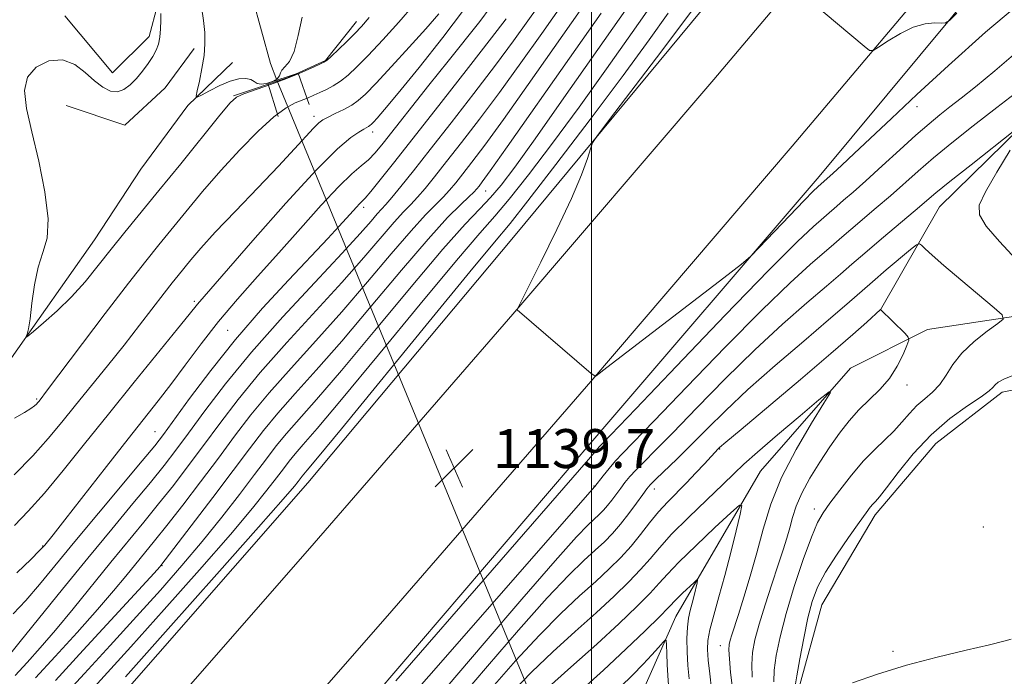
# Model space of a CAD drawing. Extents: x 2087300 to 2090200, y 352300 to 355200.
# Drawn here: x 2087882 to 2088085, y 354161 to 354296 of the extents above; entities that cross this region are included whole.
import ezdxf

# ---------------------------------------------------------------- set-up
doc = ezdxf.new("R2010")
doc.units = 0
doc.header["$MEASUREMENT"] = 0
doc.linetypes.add('rvrstm', pattern=[117.1, 50, -3.9, 0.5, -3.9, 0.5, -3.9, 0.5, -3.9, 50])
for name, color, linetype, lineweight in [('32000', 7, 'Continuous', 0), ('CULVERT - HEADWALL', 44, 'Continuous', 13), ('DTM HARD BREAKLINE', 7, 'Continuous', 0), ('DTM SPOT ELEVATION', 2, 'Continuous', 13), ('INDEX CONTOUR', 41, 'Continuous', 13), ('INTERMEDIATE CONTOUR', 44, 'Continuous', 0), ('SPOT ELEVATION', 7, 'Continuous', 0), ('STREAM - RIVER SINGLE LINE', 142, 'rvrstm', 0), ('STREAM - RIVER SINGLE LINE UNDER ROAD', 9, 'Continuous', 0)]:
    doc.layers.add(name, color=color, linetype=linetype, lineweight=lineweight)
doc.styles.add('Style-ITALICS', font='ITALICS.shx')

# ---------------------------------------------------------------- blocks, each defined once
blk = doc.blocks.new('SPOT')
at = {"layer": 'SPOT ELEVATION'}
for p, q in [((-3.91, -3.91), (3.82, 3.81)), ((-1.65, 3.77), (1.72, -3.93))]:
    blk.add_line(p, q, dxfattribs=at)

msp = doc.modelspace()

# ---------------------------------------------------------------- linework, layer by layer
at = {"layer": '32000', "flags": 128}
msp.add_lwpolyline([(2088000, 352500), (2088000, 355000)], dxfattribs=at)
at = {"layer": 'CULVERT - HEADWALL'}
msp.add_polyline3d([(2087941.93, 354278.68, 1116.15), (2087939.66, 354285.16, 1115.63), (2087933.41, 354283.05, 1115.63), (2087935.52, 354276.18, 1115.58)], dxfattribs=at)
at = {"layer": 'DTM HARD BREAKLINE'}
for points in [[(2087891.67, 354296.9, 1114.74), (2087901.44, 354285.19, 1114.64), (2087908.97, 354292.7, 1114.44), (2087910.69, 354299.14, 1114.14), (2087911.19, 354307.37, 1113.94), (2087909.18, 354355.46, 1113.43), (2087906.07, 354395.72, 1112.13), (2087896.35, 354403.42, 1112.13), (2087869.34, 354430.34, 1110.53), (2087862.67, 354435.07, 1110.43), (2087821.5, 354456.41, 1109.12)], [(2088059.41, 354236.41, 1129.99), (2088071.55, 354257.6, 1133.07), (2088091.51, 354277.16, 1134.06), (2088104.42, 354287.47, 1135.49), (2088104.23, 354292.54, 1135.63), (2088118.68, 354312.76, 1138.8), (2088135.77, 354338.46, 1141.88), (2088152.23, 354362.15, 1143.5), (2088164.32, 354383.07, 1144.87), (2088179.74, 354394.21, 1145.01)], [(2088099.757, 354380.786, 1144.753), (2088066.315, 354348.034, 1143.113), (2088027.572, 354304.054, 1141.119), (2087983.939, 354251.393, 1139.334), (2087941.631, 354200.789, 1138.884), (2087895.382, 354147.961, 1139.269), (2087853.698, 354099.973, 1139.864), (2087833.351, 354078.859, 1140.443)], [(2087798.598, 353986.467, 1143.418), (2087844.679, 354029.302, 1140.878), (2087895.847, 354088.11, 1139.784), (2087951.254, 354152.171, 1138.53), (2088000.246, 354209.54, 1138.851), (2088046.782, 354263.874, 1140.524), (2088095.039, 354321.881, 1143.241), (2088117.835, 354345.327, 1144.045)], [(2088061.323, 354326.737, 1142.808), (2088025.123, 354283.834, 1141.342), (2087983.801, 354235.498, 1139.972), (2087942.04, 354187.346, 1139.382), (2087900.228, 354139.561, 1139.749), (2087859.925, 354093.809, 1140.673), (2087818.39, 354046.998, 1142.027), (2087783.435, 354008.519, 1143.669), (2087743.919, 353965.469, 1146.075), (2087721.32, 353941.031, 1147.653)], [(2088077.498, 354313.089, 1142.808), (2088041.254, 354270.134, 1141.342), (2087999.839, 354221.688, 1139.972), (2087957.998, 354173.444, 1139.382), (2087916.132, 354125.598, 1139.749), (2087875.781, 354079.791, 1140.673), (2087834.139, 354032.859, 1142.027), (2087799.064, 353994.248, 1143.669), (2087759.484, 353951.129, 1146.075), (2087736.859, 353926.662, 1147.653)], [(2087926.31, 354280.44, 1113.91), (2087937.6, 354284.22, 1113.91), (2087945.25, 354287.76, 1113.91), (2087951.63, 354295.74, 1113.4)], [(2087891.9, 354278.45, 1112.83), (2087903.99, 354274.4, 1113.23), (2087912.31, 354282.12, 1113.23), (2087918.22, 354290.21, 1112.73)], [(2087926.13, 354287.31, 1110.42), (2087916.98, 354278.44, 1112.31), (2087907.26, 354265.38, 1112.35), (2087897.772, 354250.84, 1112.946), (2087880.679, 354226.544, 1114.212), (2087880.011, 354226.382, 1114.351), (2087847.609, 354181.674, 1116.949), (2087843.734, 354172.214, 1117.988), (2087841.44, 354152.903, 1122.666), (2087841.317, 354143.336, 1125.59), (2087841.01, 354122.95, 1130.84), (2087835.96, 354104.41, 1136.95), (2087833.52, 354093.16, 1138.8), (2087828.8, 354080.46, 1139.56), (2087820.4, 354067.35, 1139.56), (2087807.57, 354053.36, 1139.89), (2087791.45, 354033.92, 1141.55), (2087791.42, 354033.88, 1141.55), (2087764.32, 354003.78, 1142.02)], [(2088009.49, 354125.47, 1114.11), (2088007.21, 354135.96, 1114.92), (2088010.19, 354157.17, 1119.33), (2088017.36, 354173.28, 1123.02), (2088034.77, 354203.19, 1126.77), (2088053.25, 354224.39, 1128.28), (2088069.08, 354232.39, 1130.51), (2088087.66, 354235.17, 1132.22), (2088099.46, 354233.46, 1133.16), (2088103.02, 354230.02, 1134.11)], [(2088043.63, 354141.36, 1131.22), (2088042.5, 354158.04, 1134.35), (2088047.35, 354175.68, 1135.01), (2088058.34, 354194.26, 1134.49), (2088070.8, 354208.88, 1135.06), (2088084.43, 354219.47, 1134.44), (2088100.68, 354222.79, 1134.73)]]:
    msp.add_polyline3d(points, dxfattribs=at)
at = {"layer": 'DTM SPOT ELEVATION'}
for p in [(2087942.92, 354276.27, 1117.5), (2088066.92, 354278.23, 1139.4), (2087955, 354273.05, 1120.5), (2087978.19, 354260.85, 1132.8), (2087953.12, 354257.53, 1124.4), (2087918.29, 354238.16, 1119.7), (2087925.11, 354232.17, 1123.1), (2088064.88, 354220.94, 1130.6), (2087885.87, 354218.09, 1115.8), (2087910.18, 354211.33, 1123.1), (2088026.32, 354207.78, 1129.9), (2088000.49, 354200.14, 1136.1), (2088012.93, 354199.56, 1131.4), (2088045.83, 354195.44, 1131.49), (2088080.602, 354191.742, 1135.486), (2087887.07, 354187.81, 1121.9), (2087911.67, 354183.79, 1132.1), (2088026.48, 354167.33, 1127.31), (2088062.022, 354166.136, 1134.446)]:
    msp.add_point(p, dxfattribs=at)
at = {"layer": 'INDEX CONTOUR'}
for points in [[(2088021.37, 354298.9971, 1140), (2088018.122, 354294.633, 1140), (2088013.322, 354288.274, 1140), (2088003.671, 354275.575, 1140), (2088001.2251, 354272.33, 1140), (2088000.217, 354270.77, 1140), (2087999.7821, 354269.56, 1140), (2087999.152, 354267.536, 1140), (2087997.946, 354264.232, 1140), (2087995.876, 354259.356, 1140), (2087992.851, 354252.927, 1140), (2087989.539, 354246.205, 1140), (2087985.287, 354237.752, 1140), (2087984.742, 354236.63, 1140), (2087984.7, 354236.439, 1140), (2087999.919, 354223.353, 1140), (2088000.664, 354222.818, 1140), (2088000.941, 354222.87, 1140), (2088003.123, 354224.532, 1140), (2088027.209, 354243.018, 1140), (2088030.809, 354245.807, 1140), (2088032.6909, 354247.418, 1140), (2088034.468, 354249.2311, 1140), (2088040.728, 354255.794, 1140), (2088043.726, 354258.912, 1140), (2088045.589, 354260.811, 1140), (2088046.508, 354261.707, 1140), (2088048.48, 354263.435, 1140), (2088049.612, 354264.468, 1140), (2088051.441, 354266.163, 1140), (2088054.032, 354268.59, 1140), (2088061.665, 354275.818, 1140), (2088066.928, 354280.753, 1140), (2088073.395, 354286.691, 1140), (2088081.055, 354293.534, 1140), (2088089.11, 354300.421, 1140)], [(2087973.668, 354298.108, 1120), (2087969.403, 354292.451, 1120), (2087964.501, 354286.28, 1120), (2087960.186, 354280.988, 1120), (2087957.388, 354277.626, 1120), (2087955.876, 354275.871, 1120), (2087955.131, 354275.056, 1120), (2087954.7, 354274.608, 1120), (2087954.403, 354274.337, 1120), (2087954.132, 354274.15, 1120), (2087953.155, 354273.605, 1120), (2087952.137, 354272.999, 1120), (2087950.489, 354271.883, 1120), (2087947.733, 354269.544, 1120), (2087943.327, 354265.151, 1120), (2087937.092, 354258.344, 1120), (2087930.301, 354250.662, 1120), (2087918.942, 354237.619, 1120), (2087917.206, 354235.43, 1120), (2087914.841, 354232.5, 1120), (2087905.886, 354221.505, 1120), (2087900.616, 354214.973, 1120), (2087895.723, 354208.831, 1120), (2087891.335, 354203.357, 1120), (2087887.453, 354198.707, 1120), (2087884.088, 354194.975, 1120), (2087881.303, 354192.022, 1120)], [(2087997.673, 354298.008, 1130), (2087986.964, 354282.764, 1130), (2087981.853, 354275.563, 1130), (2087978.041, 354270.324, 1130), (2087975.385, 354266.801, 1130), (2087973.504, 354264.389, 1130), (2087972.0481, 354262.555, 1130), (2087970.779, 354261.035, 1130), (2087969.487, 354259.638, 1130), (2087967.945, 354258.114, 1130), (2087965.847, 354255.983, 1130), (2087962.87, 354252.708, 1130), (2087958.806, 354247.952, 1130), (2087953.927, 354242.168, 1130), (2087948.62, 354236.008, 1130), (2087943.261, 354230.035, 1130), (2087938.171, 354224.448, 1130), (2087933.656, 354219.354, 1130), (2087929.897, 354214.78, 1130), (2087926.571, 354210.429, 1130), (2087923.228, 354205.926, 1130), (2087919.568, 354201.051, 1130), (2087915.888, 354196.227, 1130), (2087912.637, 354192.034, 1130), (2087910.128, 354188.8721, 1130), (2087904.227, 354181.642, 1130), (2087901.682, 354178.581, 1130), (2087898.368, 354174.737, 1130), (2087894.176, 354170.039, 1130), (2087889.673, 354165.091, 1130), (2087885.592, 354160.664, 1130)], [(2087979.547, 354158.668, 1130), (2087984.358, 354164.161, 1130), (2087989.252, 354169.487, 1130), (2087993.68, 354173.93, 1130), (2087997.543, 354177.53, 1130), (2088000.854, 354180.515, 1130), (2088003.646, 354183.1031, 1130), (2088006.027, 354185.471, 1130), (2088008.127, 354187.787, 1130), (2088010.063, 354190.171, 1130), (2088011.918, 354192.555, 1130), (2088013.762, 354194.825, 1130), (2088015.652, 354196.903, 1130), (2088019.539, 354200.839, 1130), (2088021.467, 354202.866, 1130), (2088023.202, 354204.751, 1130), (2088026.0089, 354207.79, 1130), (2088026.3409, 354208.097, 1130), (2088027.602, 354209.181, 1130), (2088030.737, 354211.828, 1130), (2088042.961, 354222.1101, 1130), (2088049.213, 354227.415, 1130), (2088053.723, 354231.316, 1130), (2088056.584, 354233.857, 1130), (2088059.456, 354236.471, 1130), (2088064.482, 354231.522, 1130), (2088065.148, 354230.792, 1130), (2088065.246, 354230.165, 1130), (2088064.862, 354229.106, 1130), (2088064.064, 354227.238, 1130), (2088062.867, 354224.833, 1130), (2088061.2681, 354222.322, 1130), (2088059.3, 354220.04, 1130), (2088054.964, 354215.815, 1130), (2088052.945, 354213.564, 1130), (2088051.004, 354211.069, 1130), (2088049.016, 354208.24, 1130), (2088046.919, 354205.054, 1130), (2088044.908, 354201.756, 1130), (2088043.242, 354198.661, 1130), (2088042.098, 354196.002, 1130), (2088041.342, 354193.6961, 1130), (2088040.76, 354191.579, 1130), (2088040.153, 354189.456, 1130), (2088039.398, 354187.015, 1130), (2088038.387, 354183.911, 1130), (2088037.075, 354179.969, 1130), (2088035.668, 354175.679, 1130), (2088034.436, 354171.698, 1130), (2088033.591, 354168.509, 1130), (2088033.121, 354165.887, 1130), (2088032.958, 354163.434, 1130), (2088033.056, 354160.82, 1130)]]:
    msp.add_polyline3d(points, dxfattribs=at)
at = {"layer": 'INTERMEDIATE CONTOUR'}
for points in [[(2087990.74, 354301.35, 1126), (2087986.8869, 354295.877, 1126), (2087983.9501, 354291.784, 1126), (2087980.238, 354286.765, 1126), (2087975.8, 354280.951, 1126), (2087971.124, 354274.939, 1126), (2087966.811, 354269.446, 1126), (2087963.342, 354265.049, 1126), (2087960.736, 354261.777, 1126), (2087958.895, 354259.519, 1126), (2087957.681, 354258.108, 1126), (2087955.906, 354256.152, 1126), (2087954.627, 354254.67, 1126), (2087952.41, 354252.155, 1126), (2087948.662, 354248.054, 1126), (2087943.075, 354242.074, 1126), (2087936.498, 354234.959, 1126), (2087930.065, 354227.712, 1126), (2087924.694, 354221.1839, 1126), (2087920.432, 354215.61, 1126), (2087917.107, 354211.072, 1126), (2087914.481, 354207.521, 1126), (2087912.054, 354204.37, 1126), (2087909.26, 354200.902, 1126), (2087905.656, 354196.543, 1126), (2087901.303, 354191.299, 1126), (2087896.381, 354185.324, 1126), (2087891.165, 354178.902, 1126), (2087882.497, 354168.137, 1126), (2087880.283, 354165.422, 1126)], [(2087996.094, 354302.35, 1128), (2087989.734, 354293.316, 1128), (2087985.457, 354287.274, 1128), (2087981.045, 354281.164, 1128), (2087976.92, 354275.637, 1128), (2087973.255, 354270.87, 1128), (2087970.1581, 354266.918, 1128), (2087967.695, 354263.802, 1128), (2087965.757, 354261.406, 1128), (2087964.1911, 354259.579, 1128), (2087962.813, 354258.111, 1128), (2087961.322, 354256.5609, 1128), (2087959.388, 354254.43, 1128), (2087953.169, 354247.161, 1128), (2087948.641, 354242.031, 1128), (2087937.334, 354229.703, 1128), (2087931.861, 354223.533, 1128), (2087927.296, 354217.9821, 1128), (2087923.502, 354213.019, 1128), (2087920.167, 354208.499, 1128), (2087917.024, 354204.286, 1128), (2087913.971, 354200.299, 1128), (2087910.948, 354196.468, 1128), (2087907.885, 354192.699, 1128), (2087901.146, 354184.511, 1128), (2087893.355, 354174.9141, 1128), (2087889.699, 354170.48, 1128), (2087886.579, 354166.833, 1128), (2087883.894, 354163.828, 1128), (2087881.453, 354161.193, 1128)], [(2088042.581, 354302.07, 1142), (2088056.04, 354290.672, 1142), (2088057.139, 354289.825, 1142), (2088057.917, 354289.77, 1142), (2088059.04, 354290.458, 1142), (2088060.991, 354291.771, 1142), (2088063.516, 354293.305, 1142), (2088066.174, 354294.586, 1142), (2088068.5791, 354295.259, 1142), (2088070.544, 354295.457, 1142), (2088071.936, 354295.435, 1142), (2088072.763, 354295.477, 1142), (2088073.598, 354296, 1142), (2088075.157, 354297.451, 1142)], [(2087963.424, 354299.222, 1116), (2087960.322, 354295.603, 1116), (2087957.032, 354291.973, 1116), (2087954.039, 354288.791, 1116), (2087951.705, 354286.403, 1116), (2087949.897, 354284.705, 1116), (2087948.354, 354283.48, 1116), (2087946.871, 354282.538, 1116), (2087945.439, 354281.787, 1116), (2087944.102, 354281.162, 1116), (2087942.881, 354280.604, 1116), (2087941.695, 354280.083, 1116), (2087939.001, 354278.991, 1116), (2087937.155, 354277.982, 1116), (2087934.672, 354276.137, 1116), (2087931.4161, 354273.176, 1116), (2087927.648, 354269.363, 1116), (2087923.73, 354265.0979, 1116), (2087919.9799, 354260.756, 1116), (2087916.555, 354256.622, 1116), (2087911.003, 354249.816, 1116), (2087908.294, 354246.449, 1116), (2087904.7449, 354241.901, 1116), (2087899.975, 354235.647, 1116), (2087888.117, 354219.94, 1116), (2087886.341, 354217.6529, 1116), (2087886.087, 354217.348, 1116), (2087885.796, 354217.026, 1116), (2087885.394, 354216.643, 1116), (2087884.666, 354216.104, 1116), (2087883.3609, 354215.302, 1116), (2087881.268, 354214.113, 1116)], [(2087979.16, 354298.609, 1122), (2087976.987, 354295.784, 1122), (2087970.471, 354287.603, 1122), (2087966.548, 354282.652, 1122), (2087957.117, 354270.691, 1122), (2087955.464, 354268.723, 1122), (2087954.085, 354267.322, 1122), (2087952.593, 354266.0589, 1122), (2087950.663, 354264.407, 1122), (2087947.983, 354261.819, 1122), (2087944.367, 354257.936, 1122), (2087940.111, 354253.168, 1122), (2087935.636, 354248.119, 1122), (2087931.294, 354243.267, 1122), (2087927.1731, 354238.608, 1122), (2087923.292, 354234.013, 1122), (2087919.676, 354229.42, 1122), (2087916.373, 354225.024, 1122), (2087913.439, 354221.083, 1122), (2087910.8271, 354217.682, 1122), (2087904.645, 354209.862, 1122), (2087900.219, 354204.213, 1122), (2087891.635, 354193.2, 1122), (2087889.224, 354190.129, 1122), (2087887.522, 354188.016, 1122), (2087887.1541, 354187.59, 1122), (2087886.395, 354186.802, 1122), (2087884.716, 354185.125, 1122), (2087881.798, 354182.262, 1122)], [(2088012.765, 354299.759, 1136), (2088008.365, 354293.494, 1136), (2088003.08, 354286.014, 1136), (2087997.438, 354278.155, 1136), (2087991.942, 354270.699, 1136), (2087987.012, 354264.206, 1136), (2087983.044, 354259.184, 1136), (2087980.114, 354255.716, 1136), (2087977.008, 354252.187, 1136), (2087972.193, 354246.56, 1136), (2087964.742, 354237.583, 1136), (2087956.16, 354227.15, 1136), (2087948.558, 354217.939, 1136), (2087943.54, 354211.977, 1136), (2087940.68, 354208.681, 1136), (2087939.042, 354206.816, 1136), (2087937.804, 354205.307, 1136), (2087936.599, 354203.731, 1136), (2087935.174, 354201.824, 1136), (2087933.2259, 354199.276, 1136), (2087930.255, 354195.587, 1136), (2087925.712, 354190.211, 1136), (2087919.346, 354182.918, 1136), (2087912.107, 354174.755, 1136), (2087905.242, 354167.086, 1136), (2087899.758, 354161.008, 1136), (2087895.707, 354156.557, 1136)], [(2087940.448, 354296.665, 1112), (2087939.649, 354292.886, 1112), (2087938.791, 354289.6, 1112), (2087937.831, 354287.529, 1112), (2087936.924, 354286.418, 1112), (2087936.2749, 354285.7699, 1112), (2087935.995, 354285.174, 1112), (2087935.8119, 354284.563, 1112), (2087935.358, 354283.957, 1112), (2087934.389, 354283.394, 1112), (2087933.15, 354282.979, 1112), (2087932.01, 354282.8359, 1112), (2087931.228, 354283.035, 1112), (2087930.627, 354283.429, 1112), (2087929.923, 354283.822, 1112), (2087928.88, 354284.032, 1112), (2087927.451, 354283.946, 1112), (2087925.639, 354283.469, 1112), (2087923.513, 354282.575, 1112), (2087921.418, 354281.515, 1112), (2087919.769, 354280.612, 1112), (2087918.876, 354280.165, 1112), (2087918.639, 354280.386, 1112), (2087918.854, 354281.461, 1112), (2087919.322, 354283.471, 1112), (2087919.86, 354286.055, 1112), (2087920.291, 354288.741, 1112), (2087920.474, 354291.181, 1112), (2087920.414, 354293.513, 1112), (2087920.154, 354296, 1112), (2087919.751, 354298.7989, 1112)], [(2087968.581, 354297.307, 1118), (2087965.935, 354294.253, 1118), (2087962.496, 354290.454, 1118), (2087958.826, 354286.472, 1118), (2087955.655, 354283.078, 1118), (2087953.498, 354280.838, 1118), (2087952.016, 354279.485, 1118), (2087950.659, 354278.549, 1118), (2087949.02, 354277.653, 1118), (2087947.284, 354276.7991, 1118), (2087945.782, 354276.079, 1118), (2087944.7291, 354275.522, 1118), (2087943.865, 354274.879, 1118), (2087942.815, 354273.832, 1118), (2087938.8931, 354269.5229, 1118), (2087935.599, 354265.987, 1118), (2087931.325, 354261.517, 1118), (2087926.721, 354256.731, 1118), (2087922.607, 354252.393, 1118), (2087919.605, 354249.092, 1118), (2087917.5599, 354246.711, 1118), (2087914.942, 354243.515, 1118), (2087913.6969, 354241.969, 1118), (2087912.067, 354239.879, 1118), (2087907.01, 354233.267, 1118), (2087903.826, 354229.1749, 1118), (2087900.431, 354224.916, 1118), (2087893.874, 354216.799, 1118), (2087891.053, 354213.283, 1118), (2087888.256, 354209.925, 1118), (2087885.056, 354206.381, 1118), (2087881.224, 354202.478, 1118)], [(2087954.228, 354296.618, 1114), (2087952.684, 354294.729, 1114), (2087951.271, 354293.259, 1114), (2087949.586, 354291.606, 1114), (2087946.44, 354288.588, 1114), (2087945.588, 354287.814, 1114), (2087944.936, 354287.373, 1114), (2087943.98, 354286.911, 1114), (2087942.3251, 354286.154, 1114), (2087939.999, 354285.139, 1114), (2087937.142, 354283.982, 1114), (2087933.9539, 354282.8, 1114), (2087928.471, 354280.858, 1114), (2087926.965, 354280.1829, 1114), (2087925.645, 354279.001, 1114), (2087923.534, 354276.456, 1114), (2087915.501, 354266.483, 1114), (2087911.017, 354260.9539, 1114), (2087904, 354252.407, 1114), (2087901.168, 354248.91, 1114), (2087898.485, 354245.516, 1114), (2087895.806, 354242.217, 1114), (2087893.004, 354239.076, 1114), (2087890.048, 354236.182, 1114), (2087887.292, 354233.737, 1114), (2087885.181, 354231.968, 1114), (2087884.033, 354231.026, 1114), (2087883.647, 354230.756, 1114), (2087883.692, 354230.926, 1114), (2087883.89, 354231.408, 1114), (2087884.164, 354232.484, 1114), (2087884.491, 354234.541, 1114), (2087884.8679, 354237.77, 1114), (2087885.38, 354241.5909, 1114), (2087886.132, 354245.231, 1114), (2087887.133, 354248.205, 1114), (2087888.0001, 354251.1881, 1114), (2087888.252, 354255.143, 1114), (2087887.568, 354260.684, 1114), (2087886.27, 354267.034, 1114), (2087884.842, 354273.066, 1114), (2087883.7409, 354277.887, 1114), (2087883.329, 354281.5429, 1114), (2087883.944, 354284.312, 1114), (2087885.769, 354286.392, 1114), (2087888.372, 354287.642, 1114), (2087891.1671, 354287.839, 1114), (2087893.675, 354286.898, 1114), (2087895.855, 354285.27, 1114), (2087897.771, 354283.545, 1114), (2087899.485, 354282.225, 1114), (2087901.039, 354281.455, 1114), (2087902.4721, 354281.295, 1114), (2087903.819, 354281.767, 1114), (2087905.112, 354282.742, 1114), (2087906.38, 354284.055, 1114), (2087907.629, 354285.547, 1114), (2087908.784, 354287.086, 1114), (2087909.744, 354288.544, 1114), (2087910.436, 354289.849, 1114), (2087910.892, 354291.127, 1114), (2087911.17, 354292.557, 1114), (2087911.324, 354294.241, 1114), (2087911.386, 354295.965, 1114), (2087911.385, 354297.435, 1114)], [(2088006.98, 354298.08, 1134), (2087994.323, 354280.032, 1134), (2087988.404, 354271.634, 1134), (2087984.205, 354265.79, 1134), (2087981.371, 354262.059, 1134), (2087979.205, 354259.52, 1134), (2087976.998, 354257.217, 1134), (2087973.992, 354254.053, 1134), (2087969.413, 354248.896, 1134), (2087962.861, 354241.124, 1134), (2087955.427, 354232.166, 1134), (2087948.578, 354223.962, 1134), (2087943.447, 354217.996, 1134), (2087937.247, 354210.995, 1134), (2087935.15, 354208.441, 1134), (2087933.11, 354205.772, 1134), (2087930.696, 354202.542, 1134), (2087927.591, 354198.445, 1134), (2087923.92, 354193.723, 1134), (2087919.916, 354188.758, 1134), (2087915.746, 354183.823, 1134), (2087911.297, 354178.76, 1134), (2087906.384, 354173.301, 1134), (2087900.987, 354167.366, 1134), (2087895.725, 354161.613, 1134), (2087886.827, 354151.96, 1134)], [(2088001.955, 354297.497, 1132), (2087995.429, 354288.196, 1132), (2087982.6599, 354269.962, 1132), (2087979.162, 354265.011, 1132), (2087977.515, 354262.732, 1132), (2087976.851, 354261.861, 1132), (2087976.401, 354261.307, 1132), (2087975.8, 354260.664, 1132), (2087974.783, 354259.698, 1132), (2087973.077, 354258.117, 1132), (2087970.372, 354255.405, 1132), (2087966.352, 354250.986, 1132), (2087960.896, 354244.593, 1132), (2087954.685, 354237.174, 1132), (2087948.599, 354229.985, 1132), (2087943.354, 354224.016, 1132), (2087939.007, 354219.1921, 1132), (2087935.451, 354215.174, 1132), (2087932.499, 354211.577, 1132), (2087929.641, 354207.8389, 1132), (2087926.289, 354203.353, 1132), (2087922.111, 354197.817, 1132), (2087911.413, 354183.808, 1132), (2087911.167, 354183.526, 1132), (2087910.009, 354182.248, 1132), (2087895.453, 354166.353, 1132), (2087889.731, 354160.135, 1132)], [(2088015.768, 354297.487, 1138), (2088011.838, 354291.997, 1138), (2088006.472, 354284.677, 1138), (2087999.68, 354275.6079, 1138), (2087992.654, 354266.354, 1138), (2087986.884, 354258.849, 1138), (2087983.229, 354254.214, 1138), (2087980.024, 354250.32, 1138), (2087974.974, 354244.223, 1138), (2087966.624, 354234.042, 1138), (2087948.537, 354211.9161, 1138), (2087943.633, 354205.958, 1138), (2087941.517, 354203.425, 1138), (2087940.837, 354202.636, 1138), (2087940.458, 354202.174, 1138), (2087939.652, 354201.1061, 1138), (2087938.86, 354200.107, 1138), (2087936.59, 354197.451, 1138), (2087931.507, 354191.663, 1138), (2087922.9461, 354182.013, 1138), (2087912.917, 354170.75, 1138), (2087904.099, 354160.87, 1138)], [(2087982.4431, 354296.294, 1124), (2087979.43, 354292.3661, 1124), (2087974.687, 354286.275, 1124), (2087969.062, 354279.094, 1124), (2087959.504, 354266.951, 1124), (2087956.523, 354263.198, 1124), (2087954.563, 354260.78, 1124), (2087953.412, 354259.431, 1124), (2087952.758, 354258.736, 1124), (2087952.264, 354258.245, 1124), (2087951.639, 354257.574, 1124), (2087949.609, 354255.312, 1124), (2087948.03, 354253.58, 1124), (2087945.734, 354251.106, 1124), (2087937.747, 354242.625, 1124), (2087932.339, 354236.733, 1124), (2087926.78, 354230.33, 1124), (2087921.652, 354223.923, 1124), (2087917.307, 354218.142, 1124), (2087911.937, 354210.755, 1124), (2087910.137, 354208.442, 1124), (2087907.571, 354205.3359, 1124), (2087898.562, 354194.583, 1124), (2087893.702, 354188.747, 1124), (2087886.409, 354179.905, 1124), (2087883.606, 354176.631, 1124), (2087881.041, 354173.842, 1124)], [(2087959.713, 354160.076, 1138), (2087999.377, 354205.589, 1138), (2088001.638, 354208.268, 1138), (2088002.257, 354208.933, 1138), (2088009.086, 354216.073, 1138), (2088017.471, 354224.861, 1138), (2088027.461, 354235.294, 1138), (2088036.421, 354244.55, 1138), (2088042.328, 354250.477, 1138), (2088045.624, 354253.604, 1138), (2088050.419, 354257.776, 1138), (2088051.822, 354258.968, 1138), (2088053.77, 354260.651, 1138), (2088056.404, 354262.993, 1138), (2088059.748, 354266.0429, 1138), (2088063.368, 354269.364, 1138), (2088066.719, 354272.395, 1138), (2088069.401, 354274.726, 1138), (2088071.6121, 354276.54, 1138), (2088073.698, 354278.168, 1138), (2088076.016, 354279.957, 1138), (2088078.969, 354282.306, 1138), (2088082.973, 354285.634, 1138), (2088088.248, 354290.132, 1138)], [(2087962.471, 354156.419, 1136), (2087966.552, 354161.03, 1136), (2088000.691, 354200.037, 1136), (2088002.405, 354202.244, 1136), (2088003.633, 354203.7751, 1136), (2088004.95, 354205.332, 1136), (2088006.367, 354206.863, 1136), (2088012.895, 354213.604, 1136), (2088019.564, 354220.5521, 1136), (2088027.481, 354228.751, 1136), (2088035, 354236.369, 1136), (2088040.811, 354241.975, 1136), (2088044.959, 354245.731, 1136), (2088049.825, 354249.9271, 1136), (2088051.469, 354251.364, 1136), (2088053.301, 354252.945, 1136), (2088058.552, 354257.391, 1136), (2088061.478, 354259.915, 1136), (2088067.1389, 354264.946, 1136), (2088070.336, 354267.702, 1136), (2088074.102, 354270.799, 1136), (2088078.459, 354274.26, 1136), (2088083.38, 354278.08, 1136), (2088088.7211, 354282.169, 1136)], [(2087967.496, 354155.629, 1134), (2087977.917, 354167.846, 1134), (2087985.654, 354176.869, 1134), (2087992.512, 354184.769, 1134), (2087996.928, 354189.689, 1134), (2087999.323, 354192.178, 1134), (2088001.583, 354194.284, 1134), (2088002.447, 354195.162, 1134), (2088003.289, 354196.129, 1134), (2088004.173, 354197.263, 1134), (2088005.983, 354199.732, 1134), (2088006.868, 354200.905, 1134), (2088007.852, 354202.101, 1134), (2088009.073, 354203.439, 1134), (2088010.717, 354205.102, 1134), (2088013.13, 354207.508, 1134), (2088016.705, 354211.136, 1134), (2088021.656, 354216.243, 1134), (2088027.501, 354222.208, 1134), (2088033.579, 354228.189, 1134), (2088039.293, 354233.472, 1134), (2088044.2931, 354237.857, 1134), (2088048.289, 354241.273, 1134), (2088051.17, 354243.7619, 1134), (2088053.541, 354245.8339, 1134), (2088056.183, 354248.113, 1134), (2088059.619, 354251.017, 1134), (2088066.552, 354256.838, 1134), (2088070.8359, 354260.471, 1134), (2088073.707, 354262.814, 1134), (2088078.067, 354266.297, 1134), (2088087.062, 354273.417, 1134)], [(2088086.124, 354269.257, 1134), (2088083.376, 354264.7471, 1134), (2088081.021, 354260.699, 1134), (2088079.749, 354257.967, 1134), (2088079.768, 354255.947, 1134), (2088081.16, 354253.671, 1134), (2088083.878, 354250.4599, 1134), (2088087.352, 354246.798, 1134)], [(2087972.954, 354156.476, 1132), (2087978.594, 354163.092, 1132), (2087984.989, 354170.494, 1132), (2087990.882, 354177.128, 1132), (2087995.304, 354181.809, 1132), (2087998.433, 354184.854, 1132), (2088000.735, 354186.949, 1132), (2088002.623, 354188.7061, 1132), (2088004.31, 354190.42, 1132), (2088005.955, 354192.309, 1132), (2088007.654, 354194.489, 1132), (2088009.247, 354196.663, 1132), (2088010.5089, 354198.4371, 1132), (2088011.332, 354199.566, 1132), (2088012.07, 354200.427, 1132), (2088013.197, 354201.547, 1132), (2088017.578, 354205.768, 1132), (2088020.514, 354208.667, 1132), (2088023.749, 354211.934, 1132), (2088027.52, 354215.665, 1132), (2088032.1581, 354220.008, 1132), (2088037.775, 354224.97, 1132), (2088043.627, 354229.984, 1132), (2088048.751, 354234.3441, 1132), (2088052.468, 354237.556, 1132), (2088057.77, 354242.2039, 1132), (2088060.609, 354244.6239, 1132), (2088065.611, 354248.807, 1132), (2088066.842, 354249.795, 1132), (2088067.426, 354250.0289, 1132), (2088067.863, 354249.709, 1132), (2088068.623, 354248.967, 1132), (2088070.047, 354247.654, 1132), (2088072.445, 354245.55, 1132), (2088075.915, 354242.607, 1132), (2088082.811, 354236.854, 1132), (2088084.477, 354235.3721, 1132), (2088084.666, 354234.526, 1132), (2088083.541, 354233.592, 1132), (2088081.347, 354232.012, 1132), (2088078.662, 354229.898, 1132), (2088076.146, 354227.53, 1132), (2088074.29, 354225.164, 1132), (2088072.9, 354222.958, 1132), (2088071.611, 354221.044, 1132), (2088070.14, 354219.495, 1132), (2088068.532, 354218.135, 1132), (2088066.915, 354216.727, 1132), (2088065.374, 354215.094, 1132), (2088063.837, 354213.301, 1132), (2088062.19, 354211.475, 1132), (2088060.338, 354209.675, 1132), (2088058.258, 354207.71, 1132), (2088055.947, 354205.324, 1132), (2088053.454, 354202.391, 1132), (2088051.0419, 354199.319, 1132), (2088049.029, 354196.646, 1132), (2088047.608, 354194.661, 1132), (2088046.481, 354192.6521, 1132), (2088045.225, 354189.661, 1132), (2088043.5489, 354185.047, 1132), (2088041.685, 354179.467, 1132), (2088039.995, 354173.897, 1132), (2088038.766, 354169.138, 1132), (2088037.989, 354165.283, 1132), (2088037.58, 354162.251, 1132), (2088037.485, 354159.891, 1132)], [(2088086.648, 354222.939, 1134), (2088084.763, 354222.135, 1134), (2088083.647, 354221.504, 1134), (2088083.018, 354220.981, 1134), (2088082.5531, 354220.4691, 1134), (2088081.769, 354219.74, 1134), (2088080.144, 354218.536, 1134), (2088077.334, 354216.643, 1134), (2088073.71, 354214.028, 1134), (2088069.821, 354210.707, 1134), (2088066.166, 354206.8109, 1134), (2088063.034, 354202.94, 1134), (2088060.664, 354199.811, 1134), (2088059.197, 354197.935, 1134), (2088058.382, 354196.987, 1134), (2088057.869, 354196.437, 1134), (2088057.323, 354195.782, 1134), (2088056.459, 354194.634, 1134), (2088055.007, 354192.633, 1134), (2088052.831, 354189.585, 1134), (2088050.3431, 354185.963, 1134), (2088048.094, 354182.406, 1134), (2088046.493, 354179.35, 1134), (2088045.393, 354176.419, 1134), (2088044.511, 354173.032, 1134), (2088043.631, 354168.859, 1134), (2088042.817, 354164.566, 1134), (2088042.201, 354161.068, 1134), (2088041.882, 354159.027, 1134)], [(2087983.73, 354157.83, 1128), (2087987.622, 354161.846, 1128), (2087992.056, 354166.05, 1128), (2087996.653, 354170.206, 1128), (2088000.973, 354174.081, 1128), (2088004.66, 354177.488, 1128), (2088007.682, 354180.432, 1128), (2088010.087, 354182.963, 1128), (2088012.013, 354185.191, 1128), (2088013.948, 354187.472, 1128), (2088016.469, 354190.22, 1128), (2088019.918, 354193.667, 1128), (2088023.705, 354197.3101, 1128), (2088027.008, 354200.466, 1128), (2088029.313, 354202.705, 1128), (2088031.334, 354204.633, 1128), (2088034.098, 354207.11, 1128), (2088038.245, 354210.68, 1128), (2088042.889, 354214.618, 1128), (2088046.761, 354217.881, 1128), (2088048.841, 354219.576, 1128), (2088049.109, 354219.411, 1128), (2088047.795, 354217.244, 1128), (2088045.218, 354213.104, 1128), (2088042.06, 354207.699, 1128), (2088039.0889, 354201.908, 1128), (2088036.888, 354196.438, 1128), (2088035.294, 354191.316, 1128), (2088033.954, 354186.396, 1128), (2088032.6, 354181.62, 1128), (2088031.297, 354177.269, 1128), (2088030.191, 354173.711, 1128), (2088028.861, 354169.55, 1128), (2088028.521, 354168.45, 1128), (2088028.311, 354167.569, 1128), (2088028.241, 354166.452, 1128), (2088028.336, 354164.616, 1128), (2088028.604, 354161.791, 1128), (2088028.985, 354158.554, 1128)], [(2087990.432, 354158.17, 1126), (2087995.763, 354162.882, 1126), (2088001.093, 354167.646, 1126), (2088005.675, 354171.873, 1126), (2088009.336, 354175.393, 1126), (2088012.047, 354178.139, 1126), (2088013.918, 354180.17, 1126), (2088015.623, 354182.056, 1126), (2088017.975, 354184.492, 1126), (2088021.475, 354187.897, 1126), (2088025.378, 354191.598, 1126), (2088028.6271, 354194.645, 1126), (2088030.411, 354196.238, 1126), (2088030.911, 354196.171, 1126), (2088030.559, 354194.386, 1126), (2088029.735, 354190.961, 1126), (2088028.633, 354186.502, 1126), (2088027.399, 354181.75, 1126), (2088026.18, 354177.352, 1126), (2088025.11, 354173.565, 1126), (2088024.327, 354170.554, 1126), (2088023.927, 354168.354, 1126), (2088023.85, 354166.485, 1126), (2088024.001, 354164.345, 1126), (2088024.291, 354161.5209, 1126), (2088024.6651, 354158.3861, 1126)], [(2087997.575, 354157.889, 1124), (2088002.424, 354162.262, 1124), (2088007.049, 354166.57, 1124), (2088011.035, 354170.393, 1124), (2088014.007, 354173.314, 1124), (2088015.752, 354175.083, 1124), (2088017.562, 354176.967, 1124), (2088018.713, 354178.087, 1124), (2088021.065, 354180.306, 1124), (2088021.652, 354180.83, 1124), (2088021.817, 354180.808, 1124), (2088021.701, 354180.221, 1124), (2088021.0671, 354177.628, 1124), (2088020.662, 354176.066, 1124), (2088020.262, 354174.572, 1124), (2088019.921, 354172.996, 1124), (2088019.692, 354171.107, 1124), (2088019.614, 354168.75, 1124), (2088019.67, 354166.062, 1124), (2088019.826, 354163.254, 1124), (2088020.065, 354160.491, 1124)], [(2088005.958, 354158.844, 1122), (2088008.396, 354161.225, 1122), (2088010.61, 354163.476, 1122), (2088012.419, 354165.415, 1122), (2088013.782, 354166.952, 1122), (2088014.693, 354168.019, 1122), (2088015.177, 354168.536, 1122), (2088015.366, 354168.389, 1122), (2088015.422, 354167.451, 1122), (2088015.48, 354165.689, 1122), (2088015.567, 354163.454, 1122), (2088015.682, 354161.186, 1122), (2088015.848, 354159.17, 1122)], [(2088053.654, 354159.659, 1134), (2088058.815, 354161.432, 1134), (2088064.739, 354163.268, 1134), (2088071.071, 354164.948, 1134), (2088077.055, 354166.373, 1134), (2088081.829, 354167.474, 1134), (2088084.783, 354168.211, 1134), (2088086.296, 354168.655, 1134)]]:
    msp.add_polyline3d(points, dxfattribs=at)
at = {"layer": 'STREAM - RIVER SINGLE LINE'}
msp.add_polyline3d([(2087935.29, 354283.68, 1110.48), (2087933.93, 354287.13, 1110.44), (2087927.25, 354311.73, 1109.69)], dxfattribs=at)
at = {"layer": 'STREAM - RIVER SINGLE LINE UNDER ROAD'}
msp.add_polyline3d([(2088000.01, 354126.89, 1111.96), (2087935.29, 354283.68, 1110.48)], dxfattribs=at)

# ---------------------------------------------------------------- block references
at = {"layer": 'SPOT ELEVATION'}
msp.add_blockref('SPOT', (2087971.751, 354203.872, 1139.678), dxfattribs=at)

# ---------------------------------------------------------------- texts
at = {"layer": 'SPOT ELEVATION', "style": 'Style-ITALICS'}
msp.add_text('1139.7', height=8, dxfattribs=at).set_placement((2087979.751, 354203.872, 1139.678))

doc.saveas('drawing.dxf')
